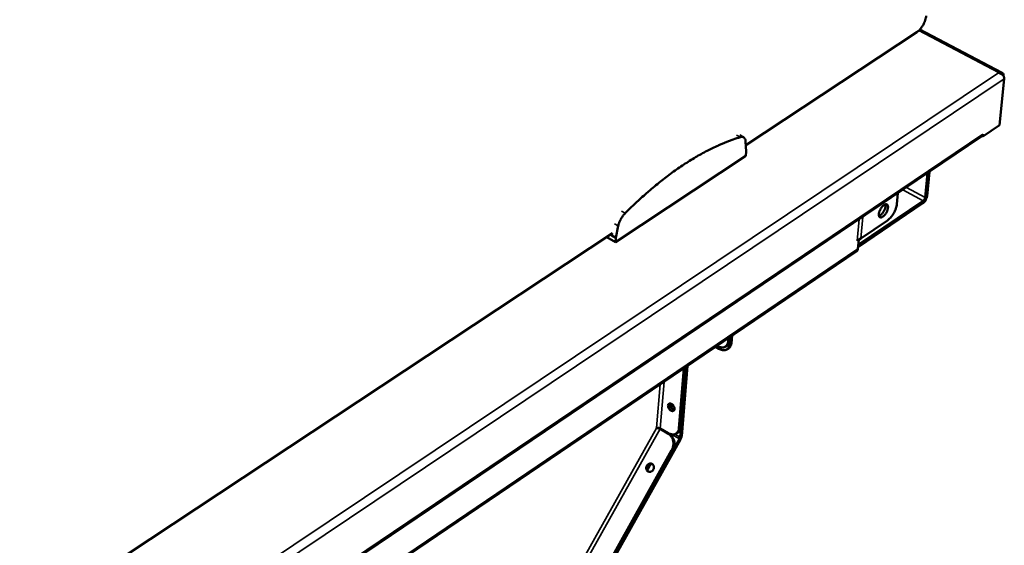
# Model space of a CAD drawing. Units: millimetres. Extents: x 65 to 5858, y 100 to 4100.
# Drawn here: x 5238 to 5537, y 3055 to 3214 of the extents above; entities that cross this region are included whole.
import ezdxf

# ---------------------------------------------------------------- set-up
doc = ezdxf.new("R2010")
doc.units = ezdxf.units.MM
doc.header["$LTSCALE"] = 20
doc.layers.add('Visible (ISO)', color=7, linetype='Continuous', lineweight=50)
doc.layers.add('Visible Narrow (ISO)', color=7, linetype='Continuous', lineweight=35)

msp = doc.modelspace()

# ---------------------------------------------------------------- linework, layer by layer
at = {"layer": 'Visible (ISO)'}
for p, q in [((5458.34, 3175.87), (5510.19, 3210.12)), ((5536.03, 3197.8), (5511.13, 3210.95)), ((5534.94, 3197.8), (5534.92, 3197.89)), ((5536.7, 3195.96), (5535.24, 3181.94)), ((5536.51, 3196.75), (5536.52, 3196.86)), ((5535.24, 3181.94), (5530.17, 3178.53)), ((5175.43, 2939.54), (5529.85, 3178.45)), ((5456.49, 3178.87), (5457.63, 3178.25)), ((5530.17, 3178.53), (5530.02, 3178.61)), ((5530.24, 3179.18), (5530.17, 3178.53)), ((5530.24, 3179.17), (5530.24, 3179.18)), ((5530.24, 3179.18), (5530.24, 3179.18)), ((5458.46, 3173.95), (5458.28, 3176.93)), ((5418.84, 3146.5), (5458.34, 3172.64)), ((5458.34, 3172.64), (5458.46, 3173.95)), ((5512.7, 3160), (5513.44, 3167.39)), ((5514.04, 3167.79), (5513.3, 3160.4)), ((5504.12, 3157.97), (5504.45, 3161.33)), ((5512.06, 3158.25), (5492.38, 3144.94)), ((5492.46, 3145.71), (5512.14, 3159.02)), ((5419.66, 3151.43), (5418.94, 3147.82)), ((5501.29, 3153.06), (5493.18, 3147.58)), ((5236.21, 3029.12), (5417.94, 3149.18)), ((5416.15, 3148), (5418.84, 3146.5)), ((5417.28, 3148.74), (5417.67, 3148.53)), ((5417.78, 3149.07), (5417.67, 3148.53)), ((5417.67, 3148.53), (5418.94, 3147.82)), ((5418.94, 3147.82), (5418.84, 3146.5)), ((5493.18, 3147.58), (5492.09, 3146.84)), ((5492.6, 3147.17), (5492.08, 3146.83)), ((5492.08, 3146.83), (5492.09, 3146.84)), ((5492.08, 3146.83), (5492.08, 3146.83)), ((5492.34, 3144.42), (5492.6, 3147.17)), ((5492.59, 3147.18), (5492.6, 3147.17)), ((5491.96, 3143.72), (5176, 2929.87)), ((5453.67, 3117.8), (5453.47, 3115.56)), ((5453.57, 3117.73), (5453.48, 3116.74)), ((5454.17, 3118.14), (5453.98, 3115.9)), ((5449.12, 3114.72), (5450.15, 3114.14)), ((5449.66, 3114.98), (5449.57, 3115.03)), ((5452.67, 3115.18), (5452.17, 3114.84)), ((5453.06, 3117.39), (5452.98, 3116.4)), ((5452.67, 3114), (5453.17, 3114.34)), ((5438.38, 3087.36), (5440.14, 3108.65)), ((5440.04, 3108.58), (5438.53, 3090.33)), ((5440.65, 3108.99), (5438.88, 3087.7)), ((5439.54, 3108.24), (5438.03, 3089.99)), ((5435.28, 3096.87), (5435.34, 3097.6)), ((5435.81, 3097.46), (5435.76, 3096.95)), ((5431.28, 3090.23), (5431.23, 3090.1)), ((5432.31, 3089.85), (5434.72, 3088.49)), ((5432.36, 3089.99), (5434.76, 3088.63)), ((5432.64, 3089.68), (5435.05, 3088.31)), ((5437.75, 3088.81), (5437.25, 3088.47)), ((5407.31, 3031.76), (5438.2, 3086.84)), ((5438.53, 3086.67), (5407.65, 3031.6)), ((5435.82, 3083.38), (5408.91, 3035.39)), ((5436.15, 3083.2), (5409.24, 3035.23)), ((5428.56, 3078.33), (5428.75, 3078.68)), ((5429.45, 3079.16), (5428.6, 3077.66)), ((5428.6, 3077.66), (5428.51, 3077.46))]:
    msp.add_line(p, q, dxfattribs=at)
at = {"layer": 'Visible (ISO)', "flags": 128}
for points in [[(5513.03, 3215.04, -0.017573), (5512.94, 3214.45, -0.032358), (5512.86, 3214.14, -0.004554), (5512.61, 3213.39, -0.017085), (5512.54, 3213.19, -0.015096), (5512.31, 3212.71, -0.015342), (5512.07, 3212.25, -0.015944), (5511.8, 3211.82, -0.015235), (5511.5, 3211.39, -0.018641), (5511.36, 3211.22, -0.005408), (5510.86, 3210.66, -0.03557), (5510.64, 3210.46, -0.019233), (5510.19, 3210.12)], [(5456.67, 3178.3, 0.008117), (5454.49, 3177.6, 0.015634), (5453.37, 3177.19, 0.000995), (5450.37, 3175.96, 0.008094), (5450, 3175.8, 0.007104), (5448.24, 3174.98, 0.007403), (5446.57, 3174.14, 0.006533), (5444.77, 3173.17, 0.006796), (5443.08, 3172.2, 0.006036), (5441.27, 3171.1, 0.006265), (5439.55, 3170, 0.005606), (5437.73, 3168.76, 0.005805), (5435.99, 3167.53, 0.005234), (5434.16, 3166.17, 0.005406), (5432.42, 3164.82, 0.004913), (5430.59, 3163.34, 0.005062), (5428.84, 3161.86, 0.004638), (5428.6, 3161.65, 0.000333), (5425.28, 3158.67, 0.008836), (5424.03, 3157.51, 0.004648), (5421.73, 3155.25)], [(5458.28, 3176.93, 0.055179), (5458.24, 3177.34, 0.070502), (5458.13, 3177.64, 0.029355), (5457.92, 3177.99, 0.062917), (5457.79, 3178.13, 0.073845), (5457.63, 3178.24, 0.039684), (5457.3, 3178.36, 0.089201), (5457.02, 3178.38, 0.068882), (5456.67, 3178.3)], [(5530.24, 3179.17, -0.058568), (5530.2, 3178.95, -0.058568), (5530.11, 3178.75, -0.052437), (5530, 3178.58, -0.052437), (5529.85, 3178.45)], [(5513.3, 3160.4, -0.024175), (5513.24, 3160.02, -0.042438), (5513.17, 3159.81, -0.008692), (5512.97, 3159.36, -0.02273), (5512.88, 3159.19, -0.023752), (5512.78, 3159.03, -0.009444), (5512.5, 3158.64, -0.044791), (5512.35, 3158.49, -0.02524), (5512.06, 3158.25)], [(5512.14, 3159.02, 0.031547), (5512.31, 3159.17, 0.05233), (5512.4, 3159.27, 0.015125), (5512.5, 3159.44, 0.014543), (5512.6, 3159.63, 0.050284), (5512.66, 3159.77, 0.030949), (5512.7, 3160)], [(5498.66, 3155.03, -0.023188), (5498.74, 3155.49, -0.04111), (5498.82, 3155.73, -0.00797), (5499.05, 3156.28, -0.021976), (5499.14, 3156.47, -0.021915), (5499.34, 3156.8, -0.020473), (5499.59, 3157.14, -0.028412), (5499.81, 3157.38, -0.02378), (5500.1, 3157.65, -0.044481), (5500.32, 3157.8, -0.040661), (5500.6, 3157.93, -0.076487), (5500.83, 3157.97, -0.085159), (5501.03, 3157.95, -0.099748), (5501.2, 3157.86, -0.094382), (5501.33, 3157.7, -0.061296), (5501.42, 3157.47, -0.058923), (5501.45, 3157.22, -0.029437), (5501.44, 3156.87, -0.034993), (5501.39, 3156.57, -0.021356), (5501.28, 3156.18, -0.024431), (5501.15, 3155.84, -0.020659), (5500.97, 3155.48, -0.020684), (5500.76, 3155.13, -0.024324), (5500.55, 3154.84, -0.021305), (5500.27, 3154.53, -0.034729), (5500.05, 3154.33, -0.029173), (5499.76, 3154.13, -0.058375), (5499.53, 3154.02, -0.060491), (5499.28, 3153.97, -0.093914), (5499.08, 3154, -0.099592), (5498.91, 3154.09, -0.085899), (5498.82, 3154.19, -0.039173), (5498.7, 3154.46, -0.079149), (5498.64, 3154.72, -0.06798), (5498.66, 3155.03)], [(5498.71, 3154.41, 0.032066), (5499.05, 3154.57, 0.058025), (5499.22, 3154.68, 0.014682), (5499.59, 3155.02, 0.029842), (5499.75, 3155.2, 0.021036), (5500.01, 3155.55, 0.02264), (5500.21, 3155.89, 0.022703), (5500.39, 3156.24, 0.021045), (5500.54, 3156.64, 0.03002), (5500.61, 3156.88, 0.014854), (5500.7, 3157.36, 0.058399), (5500.7, 3157.57, 0.032273), (5500.65, 3157.94)], [(5504.12, 3157.97, -0.01762), (5504.04, 3157.39, -0.032521), (5503.96, 3157.08, -0.004582), (5503.71, 3156.33, -0.017121), (5503.63, 3156.14, -0.014938), (5503.41, 3155.66, -0.015252), (5503.16, 3155.2, -0.01567), (5502.9, 3154.77, -0.015034), (5502.59, 3154.34, -0.018203), (5502.46, 3154.17, -0.005171), (5501.95, 3153.61, -0.034762), (5501.73, 3153.4, -0.018774), (5501.29, 3153.06)], [(5421.73, 3155.25, 0.017387), (5421.26, 3154.74, 0.031268), (5421.03, 3154.43, 0.004466), (5420.54, 3153.68, 0.016881), (5420.42, 3153.47, 0.017178), (5420.32, 3153.26, 0.004618), (5419.96, 3152.45, 0.031961), (5419.83, 3152.09, 0.01769), (5419.66, 3151.43)], [(5491.96, 3143.72, 0.052617), (5492.1, 3143.85, 0.052617), (5492.22, 3144.01, 0.059171), (5492.3, 3144.21, 0.059171), (5492.34, 3144.42)], [(5449.66, 3114.98, 0.035394), (5450.12, 3114.75, 0.051704), (5450.45, 3114.65, 0.015121), (5450.99, 3114.56, 0.03643), (5451.22, 3114.55, 0.048154), (5451.56, 3114.58, 0.047058), (5451.89, 3114.69, 0.052634), (5452.18, 3114.85, 0.052611), (5452.43, 3115.06, 0.047119), (5452.57, 3115.24, 0.021686), (5452.8, 3115.65, 0.063011), (5452.91, 3115.95, 0.044676), (5452.98, 3116.4)], [(5453.47, 3115.56, -0.044692), (5453.41, 3115.11, -0.063032), (5453.3, 3114.81, -0.021698), (5453.06, 3114.4, -0.047136), (5452.93, 3114.23, -0.052614), (5452.68, 3114.01, -0.052638), (5452.39, 3113.85, -0.047044), (5452.06, 3113.75, -0.048143), (5451.71, 3113.71, -0.036413), (5451.49, 3113.72, -0.015112), (5450.95, 3113.81, -0.051687), (5450.61, 3113.91, -0.035379), (5450.15, 3114.14)], [(5453.48, 3116.74, -0.036089), (5453.43, 3116.35, -0.053513), (5453.35, 3116.1, -0.015335), (5453.21, 3115.81, -0.018018), (5453.07, 3115.57, -0.063029), (5452.94, 3115.4, -0.039242), (5452.67, 3115.18)], [(5453.17, 3114.34, 0.039224), (5453.44, 3114.56, 0.063004), (5453.57, 3114.73, 0.018004), (5453.71, 3114.97, 0.015325), (5453.85, 3115.26, 0.053499), (5453.93, 3115.51, 0.036076), (5453.98, 3115.9)], [(5434.73, 3097, 0.040533), (5434.75, 3096.67, 0.064568), (5434.8, 3096.47, 0.021936), (5434.97, 3096.12, 0.037813), (5435.09, 3095.93, 0.03933), (5435.28, 3095.7, 0.036942), (5435.52, 3095.5, 0.05444), (5435.74, 3095.37, 0.05364), (5436, 3095.29, 0.082302), (5436.22, 3095.29, 0.089617), (5436.41, 3095.35, 0.096126), (5436.56, 3095.47, 0.090664), (5436.67, 3095.65, 0.063941), (5436.72, 3095.89, 0.061818), (5436.71, 3096.14, 0.039534), (5436.63, 3096.43, 0.04254), (5436.52, 3096.69, 0.036347), (5436.36, 3096.95, 0.035913), (5436.15, 3097.19, 0.045239), (5435.94, 3097.37, 0.042251), (5435.68, 3097.52, 0.067282), (5435.45, 3097.59, 0.071551), (5435.23, 3097.6, 0.094732), (5435.07, 3097.55, 0.06323), (5434.88, 3097.41, 0.117326), (5434.77, 3097.25, 0.095154), (5434.73, 3097)], [(5436.66, 3095.62, -0.046253), (5436.36, 3095.67, -0.074804), (5436.2, 3095.74, -0.027401), (5435.91, 3095.93, -0.042822), (5435.74, 3096.09, -0.035611), (5435.55, 3096.32, -0.035549), (5435.39, 3096.59, -0.043206), (5435.31, 3096.8, -0.027842), (5435.23, 3097.13, -0.075521), (5435.23, 3097.32, -0.046704), (5435.29, 3097.6)], [(5435.76, 3096.95, 0.033771), (5435.77, 3096.69, 0.056559), (5435.8, 3096.54, 0.015317), (5435.88, 3096.33, 0.013087), (5435.98, 3096.1, 0.048204), (5436.08, 3095.93, 0.031194), (5436.27, 3095.7)], [(5432.31, 3089.85, 0.022921), (5432.09, 3089.96, 0.037617), (5431.95, 3090.01, 0.008729), (5431.73, 3090.06, 0.010822), (5431.55, 3090.1, 0.046741), (5431.44, 3090.11, 0.025396), (5431.23, 3090.1)], [(5432.36, 3089.99, 0.022918), (5432.14, 3090.1, 0.037613), (5432, 3090.15, 0.008727), (5431.78, 3090.2, 0.01082), (5431.6, 3090.24, 0.046736), (5431.49, 3090.25, 0.025393), (5431.28, 3090.23)], [(5435.82, 3083.38, 0.029634), (5436.1, 3083.94, 0.047601), (5436.21, 3084.32, 0.011306), (5436.34, 3085.03, 0.029542), (5436.37, 3085.31, 0.031619), (5436.36, 3085.79, 0.030987), (5436.29, 3086.28, 0.033707), (5436.16, 3086.74, 0.033037), (5435.97, 3087.18, 0.035721), (5435.82, 3087.42, 0.015536), (5435.43, 3087.93, 0.056674), (5435.18, 3088.18, 0.035751), (5434.72, 3088.49)], [(5434.76, 3088.63, 0.035213), (5435.22, 3088.39, 0.051394), (5435.55, 3088.29, 0.015), (5436.08, 3088.2, 0.036238), (5436.3, 3088.18, 0.048409), (5436.64, 3088.22, 0.047284), (5436.97, 3088.32, 0.053291), (5437.25, 3088.47, 0.053254), (5437.5, 3088.68, 0.04771), (5437.63, 3088.85, 0.022019), (5437.86, 3089.25, 0.063435), (5437.97, 3089.55, 0.045139), (5438.03, 3089.99)], [(5435.05, 3088.31, -0.035749), (5435.51, 3088, -0.056671), (5435.76, 3087.75, -0.015535), (5436.15, 3087.24, -0.03572), (5436.3, 3087, -0.033037), (5436.49, 3086.56, -0.033707), (5436.62, 3086.11, -0.030989), (5436.69, 3085.62, -0.03162), (5436.7, 3085.13, -0.029544), (5436.67, 3084.86, -0.011308), (5436.54, 3084.14, -0.047603), (5436.42, 3083.77, -0.029636), (5436.15, 3083.2)], [(5438.53, 3090.33, -0.036043), (5438.48, 3089.95, -0.053401), (5438.4, 3089.7, -0.015294), (5438.27, 3089.42, -0.018034), (5438.14, 3089.19, -0.063127), (5438.01, 3089.03, -0.039266), (5437.75, 3088.81)], [(5438.88, 3087.7, -0.024281), (5438.84, 3087.45, -0.024281), (5438.77, 3087.2, -0.02732), (5438.66, 3086.93, -0.02732), (5438.53, 3086.67)], [(5438.2, 3086.84, 0.027328), (5438.27, 3086.97, 0.027328), (5438.32, 3087.11, 0.024286), (5438.36, 3087.23, 0.024286), (5438.38, 3087.36)], [(5428.31, 3078.69, 0.057262), (5428.17, 3078.36, 0.077339), (5428.13, 3078.1, 0.034905), (5428.16, 3077.73, 0.058585), (5428.22, 3077.52, 0.065845), (5428.36, 3077.27, 0.066186), (5428.56, 3077.08, 0.068703), (5428.8, 3076.94, 0.068558), (5429.06, 3076.87, 0.06359), (5429.35, 3076.88, 0.063341), (5429.63, 3076.95, 0.056135), (5429.89, 3077.1, 0.056413), (5430.11, 3077.3, 0.053035), (5430.29, 3077.56, 0.05307), (5430.41, 3077.84, 0.055702), (5430.47, 3078.14, 0.055405), (5430.46, 3078.44, 0.062385), (5430.38, 3078.72, 0.06256), (5430.24, 3078.97, 0.068229), (5430.05, 3079.17, 0.068457), (5429.81, 3079.3, 0.066951), (5429.54, 3079.37, 0.066612), (5429.26, 3079.36, 0.059577), (5429.04, 3079.31, 0.035508), (5428.72, 3079.14, 0.078012), (5428.51, 3078.98, 0.058034), (5428.31, 3078.69)], [(5428.88, 3076.91, -0.058837), (5428.66, 3077.14, -0.084133), (5428.55, 3077.34, -0.036878), (5428.47, 3077.68, -0.057256), (5428.46, 3077.9, -0.05202), (5428.51, 3078.2, -0.052301), (5428.62, 3078.48, -0.052286), (5428.79, 3078.72, -0.052007), (5429, 3078.93, -0.057221), (5429.19, 3079.05, -0.036849), (5429.51, 3079.18, -0.084094), (5429.74, 3079.21, -0.058802), (5430.06, 3079.16)]]:
    msp.add_lwpolyline(points, format="xyb", dxfattribs=at)
at = {"layer": 'Visible (ISO)'}
for points, knots in [([(5536.52, 3196.86), (5536.57, 3197.39), (5536.24, 3197.81), (5535.7, 3197.92), (5535.47, 3197.97), (5535.2, 3197.96), (5534.92, 3197.89)], [-3.141593, -3.141593, -3.141593, -3.141593, -2.04607, -2.04607, -2.04607, -1.570796, -1.570796, -1.570796, -1.570796]), ([(5534.94, 3197.8), (5535.64, 3197.65), (5536.28, 3197.19), (5536.55, 3196.66), (5536.67, 3196.43), (5536.72, 3196.19), (5536.7, 3195.96)], [1.570796, 1.570796, 1.570796, 1.570796, 2.666319, 2.666319, 2.666319, 3.141593, 3.141593, 3.141593, 3.141593]), ([(5431.38, 3090.24), (5431.6, 3090.17), (5431.83, 3090.08), (5432.06, 3089.97), (5432.07, 3089.97), (5432.08, 3089.96), (5432.09, 3089.96)], [2.2278273, 2.2278273, 2.2278273, 2.2278273, 2.7038146, 2.7038146, 2.7038146, 2.7280857, 2.7280857, 2.7280857, 2.7280857]), ([(5432.27, 3089.87), (5432.31, 3089.85), (5432.34, 3089.84), (5432.38, 3089.82), (5432.39, 3089.81), (5432.39, 3089.81), (5432.39, 3089.81), (5432.39, 3089.81)], [0, 0, 0, 0, 0.05010953, 0.05010953, 0.07611054, 0.07611054, 0.0831987, 0.0831987, 0.0831987, 0.0831987])]:
    msp.add_open_spline(points, degree=3, knots=knots, dxfattribs=at)
msp.add_open_spline([(5432.37, 3089.82), (5432.46, 3089.77), (5432.56, 3089.73), (5432.64, 3089.68)], degree=3, dxfattribs=at)
at = {"layer": 'Visible Narrow (ISO)'}
for p, q in [((5534.92, 3197.89), (5510.81, 3210.62)), ((5168.7, 2952.69), (5534.94, 3197.8)), ((5536.7, 3195.96), (5169.48, 2949.86)), ((5536.46, 3196.83), (5536.52, 3196.86)), ((5175.44, 2940.06), (5530.24, 3179.17)), ((5455.53, 3178.92), (5456.67, 3178.3)), ((5512.14, 3159.02), (5505.97, 3162.35)), ((5512.7, 3160), (5507.02, 3163.06)), ((5420.59, 3155.89), (5421.73, 3155.25)), ((5492.09, 3146.84), (5492.71, 3153.42)), ((5493.81, 3154.16), (5493.18, 3147.58)), ((5418.52, 3152.06), (5419.66, 3151.43)), ((5492.34, 3144.42), (5176.32, 2930.58)), ((5452.98, 3116.4), (5453.48, 3116.74)), ((5453.98, 3115.9), (5453.47, 3115.56)), ((5431.28, 3090.23), (5432.35, 3103.37)), ((5432.36, 3089.99), (5433.52, 3104.16)), ((5435.76, 3096.95), (5435.35, 3096.67)), ((5431.23, 3090.1), (5400.85, 3035.92)), ((5401.63, 3035.14), (5432.31, 3089.85)), ((5432.31, 3089.85), (5432.64, 3089.68)), ((5434.72, 3088.49), (5435.05, 3088.31)), ((5438.2, 3086.84), (5435.74, 3088.24)), ((5438.38, 3087.36), (5436.79, 3088.26)), ((5438.03, 3089.99), (5438.53, 3090.33)), ((5436.15, 3083.2), (5435.82, 3083.38)), ((5428.6, 3077.66), (5428.46, 3077.74))]:
    msp.add_line(p, q, dxfattribs=at)

doc.saveas('drawing.dxf')
